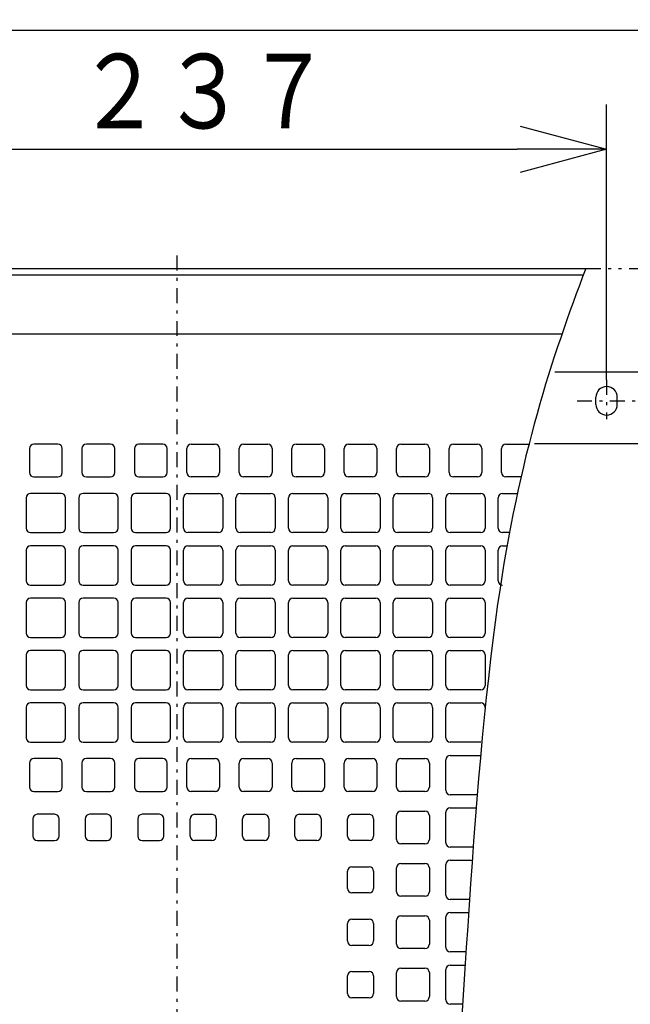
# Model space of a CAD drawing. Extents: x 13 to 288, y 5 to 194.
# Drawn here: x 54 to 74, y 84 to 118 of the extents above; entities that cross this region are included whole.
import ezdxf

# ---------------------------------------------------------------- set-up
doc = ezdxf.new("R2010")
doc.units = 0
doc.linetypes.add('DASHDOT', pattern=[1, 0.5, -0.25, 0, -0.25])
doc.linetypes.add('DIVIDE', pattern=[1.25, 0.5, -0.25, 0, -0.25, 0, -0.25])
doc.layers.get('0').update_dxf_attribs({"linetype": 'CONTINUOUS'})
doc.layers.get('DEFPOINTS').update_dxf_attribs({"linetype": 'CONTINUOUS'})
doc.layers.add('DD0', color=4, linetype='CONTINUOUS')
doc.layers.add('M47', color=3, linetype='CONTINUOUS')
doc.styles.get("Standard").update_dxf_attribs({"font": 'txt', "bigfont": 'BIGFONT'})
doc.dimstyles.get("Standard").update_dxf_attribs({"dimtxt": 2.5, "dimasz": 3, "dimexe": 1.5, "dimexo": 0, "dimgap": 0.7, "dimtad": 3, "dimtxsty": 'STANDARD', "dimblk1": 'OPEN', "dimblk2": 'OPEN', "dimsah": 1, "dimcen": 0.09, "dimazin": 3, "dimtfac": 1, "dimtdec": 4, "dimtofl": 0, "dimtmove": 0, "dimatfit": 3, "dimtolj": 1, "dimtzin": 0})

# ---------------------------------------------------------------- blocks, each defined once
blk = doc.blocks.new('_OPEN')
at = {"color": 0}
for p, q in [((-0.965926, 0.25882), (0, 0)), ((0, 0), (-1, 0)), ((0, 0), (-0.965926, -0.25882))]:
    blk.add_line(p, q, dxfattribs=at)
blk = doc.blocks.new('*D18')
at = {"layer": 'DD0'}
for p, q in [((44.948692, 105.708214), (44.948692, 114.691116)), ((73.412392, 105.449844), (73.412392, 114.691116)), ((47.948692, 113.191116), (70.412392, 113.191116))]:
    blk.add_line(p, q, dxfattribs=at)
at = {"layer": 'DEFPOINTS'}
for p in [(73.412392, 113.191116), (44.948692, 105.708214), (73.412392, 105.449844)]:
    blk.add_point(p, dxfattribs=at)
at = {"layer": 'DD0', "xscale": 3, "yscale": 3, "rotation": 180}
blk.add_blockref('_OPEN', (44.948692, 113.191116), dxfattribs=at)
at = {"layer": 'DD0', "xscale": 3, "yscale": 3}
blk.add_blockref('_OPEN', (73.412392, 113.191116), dxfattribs=at)
at = {"layer": 'DD0', "width": 0.833333}
blk.add_text('２３７', height=2.5, dxfattribs=at).set_placement((55.638876, 113.891113))
blk = doc.blocks.new('*D19')
at = {"layer": 'DD0'}
for p, q in [((38.703491, 99.516403), (38.703491, 118.691116)), ((79.657593, 99.027687), (79.657593, 118.691116)), ((41.703491, 117.191116), (76.657593, 117.191116))]:
    blk.add_line(p, q, dxfattribs=at)
at = {"layer": 'DEFPOINTS'}
for p in [(79.657593, 117.191116), (38.703491, 99.516403), (79.657593, 99.027687)]:
    blk.add_point(p, dxfattribs=at)
at = {"layer": 'DD0', "xscale": 3, "yscale": 3, "rotation": 180}
blk.add_blockref('_OPEN', (38.703491, 117.191116), dxfattribs=at)
at = {"layer": 'DD0', "xscale": 3, "yscale": 3}
blk.add_blockref('_OPEN', (79.657593, 117.191116), dxfattribs=at)
at = {"layer": 'DD0', "width": 0.833333}
blk.add_text('３４１', height=2.5, dxfattribs=at).set_placement((55.638876, 117.891113))

msp = doc.modelspace()

# ---------------------------------------------------------------- linework, layer by layer
at = {"layer": 'M47', "color": 7, "linetype": 'DASHDOT'}
for p, q in [((59.000393, 61.825658), (59.000393, 109.849875)), ((73.412393, 105.449846), (73.412393, 104.130144)), ((72.420397, 104.747414), (74.426584, 104.747414))]:
    msp.add_line(p, q, dxfattribs=at)
at = {"layer": 'M47', "color": 7}
for p, q in [((35.765458, 109.191114), (72.714783, 109.191114)), ((35.765458, 108.971225), (72.631875, 108.971225)), ((37.011496, 106.992224), (71.916433, 106.992224)), ((77.225568, 105.708214), (71.673755, 105.708214)), ((73.052093, 104.627314), (73.052093, 104.867514)), ((73.772693, 104.627314), (73.772693, 104.867514)), ((54.052891, 103.144167), (54.052891, 102.337908)), ((55.005743, 103.29076), (54.199484, 103.29076)), ((55.152336, 102.337908), (55.152336, 103.144167)), ((55.812003, 103.144167), (55.812003, 102.337908)), ((56.764855, 103.29076), (55.958595, 103.29076)), ((56.911447, 102.337908), (56.911447, 103.144167)), ((57.571114, 103.144167), (57.571114, 102.337908)), ((58.523967, 103.29076), (57.717707, 103.29076)), ((58.670559, 102.337908), (58.670559, 103.144167)), ((59.330226, 102.337908), (59.330226, 103.144167)), ((59.476819, 103.29076), (60.283078, 103.29076)), ((60.429671, 103.144167), (60.429671, 102.337908)), ((61.089338, 102.337908), (61.089338, 103.144167)), ((61.235931, 103.29076), (62.04219, 103.29076)), ((62.188783, 103.144167), (62.188783, 102.337908)), ((62.84845, 102.337908), (62.84845, 103.144167)), ((62.995042, 103.29076), (63.801302, 103.29076)), ((63.947894, 103.144167), (63.947894, 102.337908)), ((64.607561, 102.337908), (64.607561, 103.144167)), ((64.754154, 103.29076), (65.560414, 103.29076)), ((65.707006, 103.144167), (65.707006, 102.337908)), ((66.366673, 102.337908), (66.366673, 103.144167)), ((66.513266, 103.29076), (67.319525, 103.29076)), ((67.466118, 103.144167), (67.466118, 102.337908)), ((68.125785, 102.337908), (68.125785, 103.144167)), ((68.272378, 103.29076), (69.078637, 103.29076)), ((69.22523, 103.144167), (69.22523, 102.337908)), ((69.884897, 102.337908), (69.884897, 103.144167)), ((70.031489, 103.29076), (70.837749, 103.29076)), ((76.234743, 103.306214), (70.99009, 103.306214)), ((54.199484, 102.191315), (55.005743, 102.191315)), ((55.958595, 102.191315), (56.764855, 102.191315)), ((57.717707, 102.191315), (58.523967, 102.191315)), ((60.283078, 102.191315), (59.476819, 102.191315)), ((62.04219, 102.191315), (61.235931, 102.191315)), ((63.801302, 102.191315), (62.995042, 102.191315)), ((65.560414, 102.191315), (64.754154, 102.191315)), ((67.319525, 102.191315), (66.513266, 102.191315)), ((69.078637, 102.191315), (68.272378, 102.191315)), ((70.540698, 102.191315), (70.031489, 102.191315)), ((53.942946, 101.495), (53.942946, 100.468851)), ((55.115688, 101.641592), (54.089539, 101.641592)), ((55.26228, 100.468851), (55.26228, 101.495)), ((55.702058, 101.495), (55.702058, 100.468851)), ((56.874799, 101.641592), (55.848651, 101.641592)), ((57.021392, 100.468851), (57.021392, 101.495)), ((57.46117, 101.495), (57.46117, 100.468851)), ((58.633911, 101.641592), (57.607763, 101.641592)), ((58.780504, 100.468851), (58.780504, 101.495)), ((59.220282, 100.468851), (59.220282, 101.495)), ((59.366874, 101.641592), (60.393023, 101.641592)), ((60.539615, 101.495), (60.539615, 100.468851)), ((60.979393, 100.468851), (60.979393, 101.495)), ((61.125986, 101.641592), (62.152135, 101.641592)), ((62.298727, 101.495), (62.298727, 100.468851)), ((62.738505, 100.468851), (62.738505, 101.495)), ((62.885098, 101.641592), (63.911246, 101.641592)), ((64.057839, 101.495), (64.057839, 100.468851)), ((64.497617, 100.468851), (64.497617, 101.495)), ((64.64421, 101.641592), (65.670358, 101.641592)), ((65.816951, 101.495), (65.816951, 100.468851)), ((66.256729, 100.468851), (66.256729, 101.495)), ((66.403321, 101.641592), (67.42947, 101.641592)), ((67.576062, 101.495), (67.576062, 100.468851)), ((68.01584, 100.468851), (68.01584, 101.495)), ((68.162433, 101.641592), (69.188582, 101.641592)), ((69.335174, 101.495), (69.335174, 100.468851)), ((69.774952, 100.468851), (69.774952, 101.495)), ((69.921545, 101.641592), (70.418627, 101.641592)), ((54.089539, 100.322259), (55.115688, 100.322259)), ((55.848651, 100.322259), (56.874799, 100.322259)), ((57.607763, 100.322259), (58.633911, 100.322259)), ((60.393023, 100.322259), (59.366874, 100.322259)), ((62.152135, 100.322259), (61.125986, 100.322259)), ((63.911246, 100.322259), (62.885098, 100.322259)), ((65.670358, 100.322259), (64.64421, 100.322259)), ((67.42947, 100.322259), (66.403321, 100.322259)), ((69.188582, 100.322259), (68.162433, 100.322259)), ((70.152747, 100.322259), (69.921545, 100.322259)), ((55.115688, 99.882481), (54.089539, 99.882481)), ((56.874799, 99.882481), (55.848651, 99.882481)), ((58.633911, 99.882481), (57.607763, 99.882481)), ((59.366874, 99.882481), (60.393023, 99.882481)), ((61.125986, 99.882481), (62.152135, 99.882481)), ((62.885098, 99.882481), (63.911246, 99.882481)), ((64.64421, 99.882481), (65.670358, 99.882481)), ((66.403321, 99.882481), (67.42947, 99.882481)), ((68.162433, 99.882481), (69.188582, 99.882481)), ((69.921545, 99.882481), (70.072169, 99.882481)), ((53.942946, 99.735888), (53.942946, 98.70974)), ((55.26228, 98.70974), (55.26228, 99.735888)), ((55.702058, 99.735888), (55.702058, 98.70974)), ((57.021392, 98.70974), (57.021392, 99.735888)), ((57.46117, 99.735888), (57.46117, 98.70974)), ((58.780504, 98.70974), (58.780504, 99.735888)), ((59.220282, 98.70974), (59.220282, 99.735888)), ((60.539615, 99.735888), (60.539615, 98.70974)), ((60.979393, 98.70974), (60.979393, 99.735888)), ((62.298727, 99.735888), (62.298727, 98.70974)), ((62.738505, 98.70974), (62.738505, 99.735888)), ((64.057839, 99.735888), (64.057839, 98.70974)), ((64.497617, 98.70974), (64.497617, 99.735888)), ((65.816951, 99.735888), (65.816951, 98.70974)), ((66.256729, 98.70974), (66.256729, 99.735888)), ((67.576062, 99.735888), (67.576062, 98.70974)), ((68.01584, 98.70974), (68.01584, 99.735888)), ((69.335174, 99.735888), (69.335174, 98.70974)), ((69.774952, 98.70974), (69.774952, 99.735888)), ((54.089539, 98.563147), (55.115688, 98.563147)), ((55.848651, 98.563147), (56.874799, 98.563147)), ((57.607763, 98.563147), (58.633911, 98.563147)), ((60.393023, 98.563147), (59.366874, 98.563147)), ((62.152135, 98.563147), (61.125986, 98.563147)), ((63.911246, 98.563147), (62.885098, 98.563147)), ((65.670358, 98.563147), (64.64421, 98.563147)), ((67.42947, 98.563147), (66.403321, 98.563147)), ((69.188582, 98.563147), (68.162433, 98.563147)), ((53.942946, 97.976776), (53.942946, 96.950628)), ((55.115688, 98.123369), (54.089539, 98.123369)), ((55.26228, 96.950628), (55.26228, 97.976776)), ((55.702058, 97.976776), (55.702058, 96.950628)), ((56.874799, 98.123369), (55.848651, 98.123369)), ((57.021392, 96.950628), (57.021392, 97.976776)), ((57.46117, 97.976776), (57.46117, 96.950628)), ((58.633911, 98.123369), (57.607763, 98.123369)), ((58.780504, 96.950628), (58.780504, 97.976776)), ((59.220282, 96.950628), (59.220282, 97.976776)), ((59.366874, 98.123369), (60.393023, 98.123369)), ((60.539615, 97.976776), (60.539615, 96.950628)), ((60.979393, 96.950628), (60.979393, 97.976776)), ((61.125986, 98.123369), (62.152135, 98.123369)), ((62.298727, 97.976776), (62.298727, 96.950628)), ((62.738505, 96.950628), (62.738505, 97.976776)), ((62.885098, 98.123369), (63.911246, 98.123369)), ((64.057839, 97.976776), (64.057839, 96.950628)), ((64.497617, 96.950628), (64.497617, 97.976776)), ((64.64421, 98.123369), (65.670358, 98.123369)), ((65.816951, 97.976776), (65.816951, 96.950628)), ((66.256729, 96.950628), (66.256729, 97.976776)), ((66.403321, 98.123369), (67.42947, 98.123369)), ((67.576062, 97.976776), (67.576062, 96.950628)), ((68.01584, 96.950628), (68.01584, 97.976776)), ((68.162433, 98.123369), (69.188582, 98.123369)), ((69.335174, 97.976776), (69.335174, 96.950628)), ((54.089539, 96.804035), (55.115688, 96.804035)), ((55.848651, 96.804035), (56.874799, 96.804035)), ((57.607763, 96.804035), (58.633911, 96.804035)), ((60.393023, 96.804035), (59.366874, 96.804035)), ((62.152135, 96.804035), (61.125986, 96.804035)), ((63.911246, 96.804035), (62.885098, 96.804035)), ((65.670358, 96.804035), (64.64421, 96.804035)), ((67.42947, 96.804035), (66.403321, 96.804035)), ((69.188582, 96.804035), (68.162433, 96.804035)), ((53.942946, 96.217665), (53.942946, 95.191516)), ((55.115688, 96.364257), (54.089539, 96.364257)), ((55.26228, 95.191516), (55.26228, 96.217665)), ((55.702058, 96.217665), (55.702058, 95.191516)), ((56.874799, 96.364257), (55.848651, 96.364257)), ((57.021392, 95.191516), (57.021392, 96.217665)), ((57.46117, 96.217665), (57.46117, 95.191516)), ((58.633911, 96.364257), (57.607763, 96.364257)), ((58.780504, 95.191516), (58.780504, 96.217665)), ((59.220282, 95.191516), (59.220282, 96.217665)), ((59.366874, 96.364257), (60.393023, 96.364257)), ((60.539615, 96.217665), (60.539615, 95.191516)), ((60.979393, 95.191516), (60.979393, 96.217665)), ((61.125986, 96.364257), (62.152135, 96.364257)), ((62.298727, 96.217665), (62.298727, 95.191516)), ((62.738505, 95.191516), (62.738505, 96.217665)), ((62.885098, 96.364257), (63.911246, 96.364257)), ((64.057839, 96.217665), (64.057839, 95.191516)), ((64.497617, 95.191516), (64.497617, 96.217665)), ((64.64421, 96.364257), (65.670358, 96.364257)), ((65.816951, 96.217665), (65.816951, 95.191516)), ((66.256729, 95.191516), (66.256729, 96.217665)), ((66.403321, 96.364257), (67.42947, 96.364257)), ((67.576062, 96.217665), (67.576062, 95.191516)), ((68.01584, 95.191516), (68.01584, 96.217665)), ((68.162433, 96.364257), (69.188582, 96.364257)), ((69.335174, 96.217665), (69.335174, 95.191516)), ((54.089539, 95.044923), (55.115688, 95.044923)), ((55.848651, 95.044923), (56.874799, 95.044923)), ((57.607763, 95.044923), (58.633911, 95.044923)), ((60.393023, 95.044923), (59.366874, 95.044923)), ((62.152135, 95.044923), (61.125986, 95.044923)), ((63.911246, 95.044923), (62.885098, 95.044923)), ((65.670358, 95.044923), (64.64421, 95.044923)), ((67.42947, 95.044923), (66.403321, 95.044923)), ((69.188582, 95.044923), (68.162433, 95.044923)), ((55.115688, 94.605145), (54.089539, 94.605145)), ((56.874799, 94.605145), (55.848651, 94.605145)), ((58.633911, 94.605145), (57.607763, 94.605145)), ((59.366874, 94.605145), (60.393023, 94.605145)), ((61.125986, 94.605145), (62.152135, 94.605145)), ((62.885098, 94.605145), (63.911246, 94.605145)), ((64.64421, 94.605145), (65.670358, 94.605145)), ((66.403321, 94.605145), (67.42947, 94.605145)), ((68.162433, 94.605145), (69.188582, 94.605145)), ((53.942946, 94.458553), (53.942946, 93.432404)), ((55.26228, 93.432404), (55.26228, 94.458553)), ((55.702058, 94.458553), (55.702058, 93.432404)), ((57.021392, 93.432404), (57.021392, 94.458553)), ((57.46117, 94.458553), (57.46117, 93.432404)), ((58.780504, 93.432404), (58.780504, 94.458553)), ((59.220282, 93.432404), (59.220282, 94.458553)), ((60.539615, 94.458553), (60.539615, 93.432404)), ((60.979393, 93.432404), (60.979393, 94.458553)), ((62.298727, 94.458553), (62.298727, 93.432404)), ((62.738505, 93.432404), (62.738505, 94.458553)), ((64.057839, 94.458553), (64.057839, 93.432404)), ((64.497617, 93.432404), (64.497617, 94.458553)), ((65.816951, 94.458553), (65.816951, 93.432404)), ((66.256729, 93.432404), (66.256729, 94.458553)), ((67.576062, 94.458553), (67.576062, 93.432404)), ((68.01584, 93.432404), (68.01584, 94.458553)), ((69.335174, 94.458553), (69.335174, 94.396845)), ((54.089539, 93.285812), (55.115688, 93.285812)), ((55.848651, 93.285812), (56.874799, 93.285812)), ((57.607763, 93.285812), (58.633911, 93.285812)), ((60.393023, 93.285812), (59.366874, 93.285812)), ((62.152135, 93.285812), (61.125986, 93.285812)), ((63.911246, 93.285812), (62.885098, 93.285812)), ((65.670358, 93.285812), (64.64421, 93.285812)), ((67.42947, 93.285812), (66.403321, 93.285812)), ((69.188582, 93.285812), (68.162433, 93.285812)), ((54.052891, 92.589497), (54.052891, 91.783237)), ((55.005743, 92.736089), (54.199484, 92.736089)), ((55.152336, 91.783237), (55.152336, 92.589497)), ((55.812003, 92.589497), (55.812003, 91.783237)), ((56.764855, 92.736089), (55.958595, 92.736089)), ((56.911447, 91.783237), (56.911447, 92.589497)), ((57.571114, 92.589497), (57.571114, 91.783237)), ((58.523967, 92.736089), (57.717707, 92.736089)), ((58.670559, 91.783237), (58.670559, 92.589497)), ((59.330226, 91.783237), (59.330226, 92.589497)), ((59.476819, 92.736089), (60.283078, 92.736089)), ((60.429671, 92.589497), (60.429671, 91.783237)), ((61.089338, 91.783237), (61.089338, 92.589497)), ((61.235931, 92.736089), (62.04219, 92.736089)), ((62.188783, 92.589497), (62.188783, 91.783237)), ((62.84845, 91.783237), (62.84845, 92.589497)), ((62.995042, 92.736089), (63.801302, 92.736089)), ((63.947894, 92.589497), (63.947894, 91.783237)), ((64.607561, 91.783237), (64.607561, 92.589497)), ((64.754154, 92.736089), (65.560414, 92.736089)), ((65.707006, 92.589497), (65.707006, 91.783237)), ((66.366673, 91.783237), (66.366673, 92.589497)), ((66.513266, 92.736089), (67.319525, 92.736089)), ((67.466118, 92.589497), (67.466118, 91.783237)), ((68.01584, 91.673293), (68.01584, 92.699441)), ((68.162433, 92.846034), (69.188582, 92.846034)), ((54.199484, 91.636644), (55.005743, 91.636644)), ((55.958595, 91.636644), (56.764855, 91.636644)), ((57.717707, 91.636644), (58.523967, 91.636644)), ((60.283078, 91.636644), (59.476819, 91.636644)), ((62.04219, 91.636644), (61.235931, 91.636644)), ((63.801302, 91.636644), (62.995042, 91.636644)), ((65.560414, 91.636644), (64.754154, 91.636644)), ((67.319525, 91.636644), (66.513266, 91.636644)), ((69.074463, 91.5267), (68.162433, 91.5267)), ((66.513266, 90.976977), (67.319525, 90.976977)), ((68.01584, 89.914181), (68.01584, 90.940329)), ((68.162433, 91.086922), (69.03889, 91.086922)), ((54.162835, 90.72044), (54.162835, 90.13407)), ((54.895799, 90.867033), (54.309428, 90.867033)), ((55.042391, 90.13407), (55.042391, 90.72044)), ((55.921947, 90.72044), (55.921947, 90.13407)), ((56.65491, 90.867033), (56.06854, 90.867033)), ((56.801503, 90.13407), (56.801503, 90.72044)), ((57.681059, 90.72044), (57.681059, 90.13407)), ((58.414022, 90.867033), (57.827652, 90.867033)), ((58.560615, 90.13407), (58.560615, 90.72044)), ((59.440171, 90.13407), (59.440171, 90.72044)), ((59.586763, 90.867033), (60.173134, 90.867033)), ((60.319726, 90.72044), (60.319726, 90.13407)), ((61.199282, 90.13407), (61.199282, 90.72044)), ((61.345875, 90.867033), (61.932246, 90.867033)), ((62.078838, 90.72044), (62.078838, 90.13407)), ((62.958394, 90.13407), (62.958394, 90.72044)), ((63.104987, 90.867033), (63.691357, 90.867033)), ((63.83795, 90.72044), (63.83795, 90.13407)), ((64.717506, 90.13407), (64.717506, 90.72044)), ((64.864099, 90.867033), (65.450469, 90.867033)), ((65.597062, 90.72044), (65.597062, 90.13407)), ((66.366673, 90.024125), (66.366673, 90.830385)), ((67.466118, 90.830385), (67.466118, 90.024125)), ((54.309428, 89.987477), (54.895799, 89.987477)), ((56.06854, 89.987477), (56.65491, 89.987477)), ((57.827652, 89.987477), (58.414022, 89.987477)), ((60.173134, 89.987477), (59.586763, 89.987477)), ((61.932246, 89.987477), (61.345875, 89.987477)), ((63.691357, 89.987477), (63.104987, 89.987477)), ((65.450469, 89.987477), (64.864099, 89.987477)), ((67.319525, 89.877533), (66.513266, 89.877533)), ((68.937539, 89.767588), (68.162433, 89.767588)), ((68.162433, 89.32781), (68.905332, 89.32781)), ((64.717506, 88.374958), (64.717506, 88.961329)), ((64.864099, 89.107921), (65.450469, 89.107921)), ((65.597062, 88.961329), (65.597062, 88.374958)), ((66.366673, 88.265014), (66.366673, 89.071273)), ((66.513266, 89.217866), (67.319525, 89.217866)), ((67.466118, 89.071273), (67.466118, 88.265014)), ((68.01584, 88.155069), (68.01584, 89.181218)), ((65.450469, 88.228365), (64.864099, 88.228365)), ((67.319525, 88.118421), (66.513266, 88.118421)), ((68.812633, 88.008476), (68.162433, 88.008476)), ((64.864099, 87.34881), (65.450469, 87.34881)), ((66.366673, 86.505902), (66.366673, 87.312161)), ((66.513266, 87.458754), (67.319525, 87.458754)), ((67.466118, 87.312161), (67.466118, 86.505902)), ((68.01584, 86.395957), (68.01584, 87.422106)), ((68.162433, 87.568698), (68.782862, 87.568698)), ((64.717506, 86.615846), (64.717506, 87.202217)), ((65.597062, 87.202217), (65.597062, 86.615846)), ((65.450469, 86.469254), (64.864099, 86.469254)), ((67.319525, 86.359309), (66.513266, 86.359309)), ((68.696227, 86.249365), (68.162433, 86.249365)), ((66.513266, 85.699642), (67.319525, 85.699642)), ((68.01584, 84.636846), (68.01584, 85.662994)), ((68.162433, 85.809587), (68.668079, 85.809587)), ((64.717506, 84.856735), (64.717506, 85.443105)), ((64.864099, 85.589698), (65.450469, 85.589698)), ((65.597062, 85.443105), (65.597062, 84.856735)), ((66.366673, 84.74679), (66.366673, 85.55305)), ((67.466118, 85.55305), (67.466118, 84.74679)), ((65.450469, 84.710142), (64.864099, 84.710142)), ((67.319525, 84.600197), (66.513266, 84.600197)), ((68.585155, 84.490253), (68.162433, 84.490253))]:
    msp.add_line(p, q, dxfattribs=at)
at = {"layer": 'M47', "color": 7, "linetype": 'DIVIDE'}
msp.add_line((72.714783, 109.191114), (82.235327, 109.191114), dxfattribs=at)
at = {"layer": 'M47', "color": 7}
for centre, radius, start, end in [((73.412393, 104.867514), 0.3603, 0, 180), ((73.412393, 104.627314), 0.3603, 180, 360), ((54.199484, 103.144167), 0.146593, 90, 180), ((55.005743, 103.144167), 0.146593, 0, 90), ((55.958595, 103.144167), 0.146593, 90, 180), ((56.764855, 103.144167), 0.146593, 0, 90), ((57.717707, 103.144167), 0.146593, 90, 180), ((58.523967, 103.144167), 0.146593, 0, 90), ((59.476819, 103.144167), 0.146593, 90, 180), ((60.283078, 103.144167), 0.146593, 0, 90), ((61.235931, 103.144167), 0.146593, 90, 180), ((62.04219, 103.144167), 0.146593, 0, 90), ((62.995042, 103.144167), 0.146593, 90, 180), ((63.801302, 103.144167), 0.146593, 0, 90), ((64.754154, 103.144167), 0.146593, 90, 180), ((65.560414, 103.144167), 0.146593, 0, 90), ((66.513266, 103.144167), 0.146593, 90, 180), ((67.319525, 103.144167), 0.146593, 0, 90), ((68.272378, 103.144167), 0.146593, 90, 180), ((69.078637, 103.144167), 0.146593, 0, 90), ((70.031489, 103.144167), 0.146593, 90, 180), ((54.199484, 102.337908), 0.146593, 180, 270), ((55.005743, 102.337908), 0.146593, 270, 360), ((55.958595, 102.337908), 0.146593, 180, 270), ((56.764855, 102.337908), 0.146593, 270, 360), ((57.717707, 102.337908), 0.146593, 180, 270), ((58.523967, 102.337908), 0.146593, 270, 360), ((59.476819, 102.337908), 0.146593, 180, 270), ((60.283078, 102.337908), 0.146593, -90, 0), ((61.235931, 102.337908), 0.146593, 180, 270), ((62.04219, 102.337908), 0.146593, -90, 0), ((62.995042, 102.337908), 0.146593, 180, 270), ((63.801302, 102.337908), 0.146593, -90, 0), ((64.754154, 102.337908), 0.146593, 180, 270), ((65.560414, 102.337908), 0.146593, -90, 0), ((66.513266, 102.337908), 0.146593, 180, 270), ((67.319525, 102.337908), 0.146593, -90, 0), ((68.272378, 102.337908), 0.146593, 180, 270), ((69.078637, 102.337908), 0.146593, -90, 0), ((70.031489, 102.337908), 0.146593, 180, 270), ((54.089539, 101.495), 0.146593, 90, 180), ((55.115688, 101.495), 0.146593, 0, 90), ((55.848651, 101.495), 0.146593, 90, 180), ((56.874799, 101.495), 0.146593, 0, 90), ((57.607763, 101.495), 0.146593, 90, 180), ((58.633911, 101.495), 0.146593, 0, 90), ((59.366874, 101.495), 0.146593, 90, 180), ((60.393023, 101.495), 0.146593, 0, 90), ((61.125986, 101.495), 0.146593, 90, 180), ((62.152135, 101.495), 0.146593, 0, 90), ((62.885098, 101.495), 0.146593, 90, 180), ((63.911246, 101.495), 0.146593, 0, 90), ((64.64421, 101.495), 0.146593, 90, 180), ((65.670358, 101.495), 0.146593, 0, 90), ((66.403321, 101.495), 0.146593, 90, 180), ((67.42947, 101.495), 0.146593, 0, 90), ((68.162433, 101.495), 0.146593, 90, 180), ((69.188582, 101.495), 0.146593, 0, 90), ((69.921545, 101.495), 0.146593, 90, 180), ((54.089539, 100.468851), 0.146593, 180, 270), ((55.115688, 100.468851), 0.146593, 270, 360), ((55.848651, 100.468851), 0.146593, 180, 270), ((56.874799, 100.468851), 0.146593, 270, 360), ((57.607763, 100.468851), 0.146593, 180, 270), ((58.633911, 100.468851), 0.146593, 270, 360), ((59.366874, 100.468851), 0.146593, 180, 270), ((60.393023, 100.468851), 0.146593, -90, 0), ((61.125986, 100.468851), 0.146593, 180, 270), ((62.152135, 100.468851), 0.146593, -90, 0), ((62.885098, 100.468851), 0.146593, 180, 270), ((63.911246, 100.468851), 0.146593, -90, 0), ((64.64421, 100.468851), 0.146593, 180, 270), ((65.670358, 100.468851), 0.146593, -90, 0), ((66.403321, 100.468851), 0.146593, 180, 270), ((67.42947, 100.468851), 0.146593, -90, 0), ((68.162433, 100.468851), 0.146593, 180, 270), ((69.188582, 100.468851), 0.146593, -90, 0), ((69.921545, 100.468851), 0.146593, 180, 270), ((54.089539, 99.735888), 0.146593, 90, 180), ((55.115688, 99.735888), 0.146593, 0, 90), ((55.848651, 99.735888), 0.146593, 90, 180), ((56.874799, 99.735888), 0.146593, 0, 90), ((57.607763, 99.735888), 0.146593, 90, 180), ((58.633911, 99.735888), 0.146593, 0, 90), ((59.366874, 99.735888), 0.146593, 90, 180), ((60.393023, 99.735888), 0.146593, 0, 90), ((61.125986, 99.735888), 0.146593, 90, 180), ((62.152135, 99.735888), 0.146593, 0, 90), ((62.885098, 99.735888), 0.146593, 90, 180), ((63.911246, 99.735888), 0.146593, 0, 90), ((64.64421, 99.735888), 0.146593, 90, 180), ((65.670358, 99.735888), 0.146593, 0, 90), ((66.403321, 99.735888), 0.146593, 90, 180), ((67.42947, 99.735888), 0.146593, 0, 90), ((68.162433, 99.735888), 0.146593, 90, 180), ((69.188582, 99.735888), 0.146593, 0, 90), ((69.921545, 99.735888), 0.146593, 90, 180), ((54.089539, 98.70974), 0.146593, 180, 270), ((55.115688, 98.70974), 0.146593, 270, 360), ((55.848651, 98.70974), 0.146593, 180, 270), ((56.874799, 98.70974), 0.146593, 270, 360), ((57.607763, 98.70974), 0.146593, 180, 270), ((58.633911, 98.70974), 0.146593, 270, 360), ((59.366874, 98.70974), 0.146593, 180, 270), ((60.393023, 98.70974), 0.146593, -90, 0), ((61.125986, 98.70974), 0.146593, 180, 270), ((62.152135, 98.70974), 0.146593, -90, 0), ((62.885098, 98.70974), 0.146593, 180, 270), ((63.911246, 98.70974), 0.146593, -90, 0), ((64.64421, 98.70974), 0.146593, 180, 270), ((65.670358, 98.70974), 0.146593, -90, 0), ((66.403321, 98.70974), 0.146593, 180, 270), ((67.42947, 98.70974), 0.146593, -90, 0), ((68.162433, 98.70974), 0.146593, 180, 270), ((69.188582, 98.70974), 0.146593, -90, 0), ((69.921545, 98.70974), 0.146593, 180, 270), ((54.089539, 97.976776), 0.146593, 90, 180), ((55.115688, 97.976776), 0.146593, 0, 90), ((55.848651, 97.976776), 0.146593, 90, 180), ((56.874799, 97.976776), 0.146593, 0, 90), ((57.607763, 97.976776), 0.146593, 90, 180), ((58.633911, 97.976776), 0.146593, 0, 90), ((59.366874, 97.976776), 0.146593, 90, 180), ((60.393023, 97.976776), 0.146593, 0, 90), ((61.125986, 97.976776), 0.146593, 90, 180), ((62.152135, 97.976776), 0.146593, 0, 90), ((62.885098, 97.976776), 0.146593, 90, 180), ((63.911246, 97.976776), 0.146593, 0, 90), ((64.64421, 97.976776), 0.146593, 90, 180), ((65.670358, 97.976776), 0.146593, 0, 90), ((66.403321, 97.976776), 0.146593, 90, 180), ((67.42947, 97.976776), 0.146593, 0, 90), ((68.162433, 97.976776), 0.146593, 90, 180), ((69.188582, 97.976776), 0.146593, 0, 90), ((54.089539, 96.950628), 0.146593, 180, 270), ((55.115688, 96.950628), 0.146593, 270, 360), ((55.848651, 96.950628), 0.146593, 180, 270), ((56.874799, 96.950628), 0.146593, 270, 360), ((57.607763, 96.950628), 0.146593, 180, 270), ((58.633911, 96.950628), 0.146593, 270, 360), ((59.366874, 96.950628), 0.146593, 180, 270), ((60.393023, 96.950628), 0.146593, -90, 0), ((61.125986, 96.950628), 0.146593, 180, 270), ((62.152135, 96.950628), 0.146593, -90, 0), ((62.885098, 96.950628), 0.146593, 180, 270), ((63.911246, 96.950628), 0.146593, -90, 0), ((64.64421, 96.950628), 0.146593, 180, 270), ((65.670358, 96.950628), 0.146593, -90, 0), ((66.403321, 96.950628), 0.146593, 180, 270), ((67.42947, 96.950628), 0.146593, -90, 0), ((68.162433, 96.950628), 0.146593, 180, 270), ((69.188582, 96.950628), 0.146593, -90, 0), ((54.089539, 96.217665), 0.146593, 90, 180), ((55.115688, 96.217665), 0.146593, 0, 90), ((55.848651, 96.217665), 0.146593, 90, 180), ((56.874799, 96.217665), 0.146593, 0, 90), ((57.607763, 96.217665), 0.146593, 90, 180), ((58.633911, 96.217665), 0.146593, 0, 90), ((59.366874, 96.217665), 0.146593, 90, 180), ((60.393023, 96.217665), 0.146593, 0, 90), ((61.125986, 96.217665), 0.146593, 90, 180), ((62.152135, 96.217665), 0.146593, 0, 90), ((62.885098, 96.217665), 0.146593, 90, 180), ((63.911246, 96.217665), 0.146593, 0, 90), ((64.64421, 96.217665), 0.146593, 90, 180), ((65.670358, 96.217665), 0.146593, 0, 90), ((66.403321, 96.217665), 0.146593, 90, 180), ((67.42947, 96.217665), 0.146593, 0, 90), ((68.162433, 96.217665), 0.146593, 90, 180), ((69.188582, 96.217665), 0.146593, 0, 90), ((54.089539, 95.191516), 0.146593, 180, 270), ((55.115688, 95.191516), 0.146593, 270, 360), ((55.848651, 95.191516), 0.146593, 180, 270), ((56.874799, 95.191516), 0.146593, 270, 360), ((57.607763, 95.191516), 0.146593, 180, 270), ((58.633911, 95.191516), 0.146593, 270, 360), ((59.366874, 95.191516), 0.146593, 180, 270), ((60.393023, 95.191516), 0.146593, -90, 0), ((61.125986, 95.191516), 0.146593, 180, 270), ((62.152135, 95.191516), 0.146593, -90, 0), ((62.885098, 95.191516), 0.146593, 180, 270), ((63.911246, 95.191516), 0.146593, -90, 0), ((64.64421, 95.191516), 0.146593, 180, 270), ((65.670358, 95.191516), 0.146593, -90, 0), ((66.403321, 95.191516), 0.146593, 180, 270), ((67.42947, 95.191516), 0.146593, -90, 0), ((68.162433, 95.191516), 0.146593, 180, 270), ((69.188582, 95.191516), 0.146593, -90, 0), ((54.089539, 94.458553), 0.146593, 90, 180), ((55.115688, 94.458553), 0.146593, 0, 90), ((55.848651, 94.458553), 0.146593, 90, 180), ((56.874799, 94.458553), 0.146593, 0, 90), ((57.607763, 94.458553), 0.146593, 90, 180), ((58.633911, 94.458553), 0.146593, 0, 90), ((59.366874, 94.458553), 0.146593, 90, 180), ((60.393023, 94.458553), 0.146593, 0, 90), ((61.125986, 94.458553), 0.146593, 90, 180), ((62.152135, 94.458553), 0.146593, 0, 90), ((62.885098, 94.458553), 0.146593, 90, 180), ((63.911246, 94.458553), 0.146593, 0, 90), ((64.64421, 94.458553), 0.146593, 90, 180), ((65.670358, 94.458553), 0.146593, 0, 90), ((66.403321, 94.458553), 0.146593, 90, 180), ((67.42947, 94.458553), 0.146593, 0, 90), ((68.162433, 94.458553), 0.146593, 90, 180), ((69.188582, 94.458553), 0.146593, 0, 90), ((54.089539, 93.432404), 0.146593, 180, 270), ((55.115688, 93.432404), 0.146593, 270, 360), ((55.848651, 93.432404), 0.146593, 180, 270), ((56.874799, 93.432404), 0.146593, 270, 360), ((57.607763, 93.432404), 0.146593, 180, 270), ((58.633911, 93.432404), 0.146593, 270, 360), ((59.366874, 93.432404), 0.146593, 180, 270), ((60.393023, 93.432404), 0.146593, -90, 0), ((61.125986, 93.432404), 0.146593, 180, 270), ((62.152135, 93.432404), 0.146593, -90, 0), ((62.885098, 93.432404), 0.146593, 180, 270), ((63.911246, 93.432404), 0.146593, -90, 0), ((64.64421, 93.432404), 0.146593, 180, 270), ((65.670358, 93.432404), 0.146593, -90, 0), ((66.403321, 93.432404), 0.146593, 180, 270), ((67.42947, 93.432404), 0.146593, -90, 0), ((68.162433, 93.432404), 0.146593, 180, 270), ((54.199484, 92.589497), 0.146593, 90, 180), ((55.005743, 92.589497), 0.146593, 0, 90), ((55.958595, 92.589497), 0.146593, 90, 180), ((56.764855, 92.589497), 0.146593, 0, 90), ((57.717707, 92.589497), 0.146593, 90, 180), ((58.523967, 92.589497), 0.146593, 0, 90), ((59.476819, 92.589497), 0.146593, 90, 180), ((60.283078, 92.589497), 0.146593, 0, 90), ((61.235931, 92.589497), 0.146593, 90, 180), ((62.04219, 92.589497), 0.146593, 0, 90), ((62.995042, 92.589497), 0.146593, 90, 180), ((63.801302, 92.589497), 0.146593, 0, 90), ((64.754154, 92.589497), 0.146593, 90, 180), ((65.560414, 92.589497), 0.146593, 0, 90), ((66.513266, 92.589497), 0.146593, 90, 180), ((67.319525, 92.589497), 0.146593, 0, 90), ((68.162433, 92.699441), 0.146593, 90, 180), ((54.199484, 91.783237), 0.146593, 180, 270), ((55.005743, 91.783237), 0.146593, 270, 360), ((55.958595, 91.783237), 0.146593, 180, 270), ((56.764855, 91.783237), 0.146593, 270, 360), ((57.717707, 91.783237), 0.146593, 180, 270), ((58.523967, 91.783237), 0.146593, 270, 360), ((59.476819, 91.783237), 0.146593, 180, 270), ((60.283078, 91.783237), 0.146593, -90, 0), ((61.235931, 91.783237), 0.146593, 180, 270), ((62.04219, 91.783237), 0.146593, -90, 0), ((62.995042, 91.783237), 0.146593, 180, 270), ((63.801302, 91.783237), 0.146593, -90, 0), ((64.754154, 91.783237), 0.146593, 180, 270), ((65.560414, 91.783237), 0.146593, -90, 0), ((66.513266, 91.783237), 0.146593, 180, 270), ((67.319525, 91.783237), 0.146593, -90, 0), ((68.162433, 91.673293), 0.146593, 180, 270), ((66.513266, 90.830385), 0.146593, 90, 180), ((67.319525, 90.830385), 0.146593, 0, 90), ((68.162433, 90.940329), 0.146593, 90, 180), ((54.309428, 90.72044), 0.146593, 90, 180), ((54.895799, 90.72044), 0.146593, 0, 90), ((56.06854, 90.72044), 0.146593, 90, 180), ((56.65491, 90.72044), 0.146593, 0, 90), ((57.827652, 90.72044), 0.146593, 90, 180), ((58.414022, 90.72044), 0.146593, 0, 90), ((59.586763, 90.72044), 0.146593, 90, 180), ((60.173134, 90.72044), 0.146593, 0, 90), ((61.345875, 90.72044), 0.146593, 90, 180), ((61.932246, 90.72044), 0.146593, 0, 90), ((63.104987, 90.72044), 0.146593, 90, 180), ((63.691357, 90.72044), 0.146593, 0, 90), ((64.864099, 90.72044), 0.146593, 90, 180), ((65.450469, 90.72044), 0.146593, 0, 90), ((54.309428, 90.13407), 0.146593, 180, 270), ((54.895799, 90.13407), 0.146593, 270, 360), ((56.06854, 90.13407), 0.146593, 180, 270), ((56.65491, 90.13407), 0.146593, 270, 360), ((57.827652, 90.13407), 0.146593, 180, 270), ((58.414022, 90.13407), 0.146593, 270, 360), ((59.586763, 90.13407), 0.146593, 180, 270), ((60.173134, 90.13407), 0.146593, -90, 0), ((61.345875, 90.13407), 0.146593, 180, 270), ((61.932246, 90.13407), 0.146593, -90, 0), ((63.104987, 90.13407), 0.146593, 180, 270), ((63.691357, 90.13407), 0.146593, -90, 0), ((64.864099, 90.13407), 0.146593, 180, 270), ((65.450469, 90.13407), 0.146593, -90, 0), ((66.513266, 90.024125), 0.146593, 180, 270), ((67.319525, 90.024125), 0.146593, -90, 0), ((68.162433, 89.914181), 0.146593, 180, 270), ((68.162433, 89.181218), 0.146593, 90, 180), ((64.864099, 88.961329), 0.146593, 90, 180), ((65.450469, 88.961329), 0.146593, 0, 90), ((66.513266, 89.071273), 0.146593, 90, 180), ((67.319525, 89.071273), 0.146593, 0, 90), ((64.864099, 88.374958), 0.146593, 180, 270), ((65.450469, 88.374958), 0.146593, -90, 0), ((66.513266, 88.265014), 0.146593, 180, 270), ((67.319525, 88.265014), 0.146593, -90, 0), ((68.162433, 88.155069), 0.146593, 180, 270), ((64.864099, 87.202217), 0.146593, 90, 180), ((65.450469, 87.202217), 0.146593, 0, 90), ((66.513266, 87.312161), 0.146593, 90, 180), ((67.319525, 87.312161), 0.146593, 0, 90), ((68.162433, 87.422106), 0.146593, 90, 180), ((64.864099, 86.615846), 0.146593, 180, 270), ((65.450469, 86.615846), 0.146593, -90, 0), ((66.513266, 86.505902), 0.146593, 180, 270), ((67.319525, 86.505902), 0.146593, -90, 0), ((68.162433, 86.395957), 0.146593, 180, 270), ((66.513266, 85.55305), 0.146593, 90, 180), ((67.319525, 85.55305), 0.146593, 0, 90), ((68.162433, 85.662994), 0.146593, 90, 180), ((64.864099, 85.443105), 0.146593, 90, 180), ((65.450469, 85.443105), 0.146593, 0, 90), ((64.864099, 84.856735), 0.146593, 180, 270), ((65.450469, 84.856735), 0.146593, -90, 0), ((66.513266, 84.74679), 0.146593, 180, 270), ((67.319525, 84.74679), 0.146593, -90, 0), ((68.162433, 84.636846), 0.146593, 180, 270)]:
    msp.add_arc(centre, radius, start, end, dxfattribs=at)
at = {"layer": 'M47', "color": 7, "extrusion": (0, 0, -1)}
msp.add_open_spline([(72.714783, 109.191114), (71.573984, 106.173806), (70.47686, 102.9479), (69.757099, 97.919635), (68.856209, 91.626), (68.546507, 82.508736), (68.053539, 76.559612), (67.828054, 73.838464), (67.564226, 71.780147), (65.694763, 70.466109), (63.081262, 68.629088), (57.329719, 68.246681), (52.197326, 68.107333), (47.064933, 67.967985), (42.551689, 68.071696), (39.158539, 68.238376), (37.198963, 68.334636), (35.612957, 68.451897), (34.079643, 68.57212)], degree=3, knots=[0, 0, 0, 0, 1, 1, 1, 2, 2, 2, 3, 3, 3, 4, 4, 4, 5, 5, 5, 6, 6, 6, 6], dxfattribs=at)

# ---------------------------------------------------------------- dimensions: what is measured, and where the dimension line sits
at = {"layer": 'DD0'}
for base, p1, p2, picture, middle in [((79.657593, 117.191116), (38.703491, 99.516403), (79.657593, 99.027687), '*D19', (59.180542, 117.191116)), ((73.412392, 113.191116), (44.948692, 105.708214), (73.412392, 105.449844), '*D18', (59.180542, 113.191116))]:
    dim = msp.add_linear_dim(base=base, p1=p1, p2=p2, dimstyle='STANDARD', dxfattribs=at)
    dim.commit()
    dim.dimension.update_dxf_attribs({"geometry": picture, "text_midpoint": middle})

doc.saveas('drawing.dxf')
